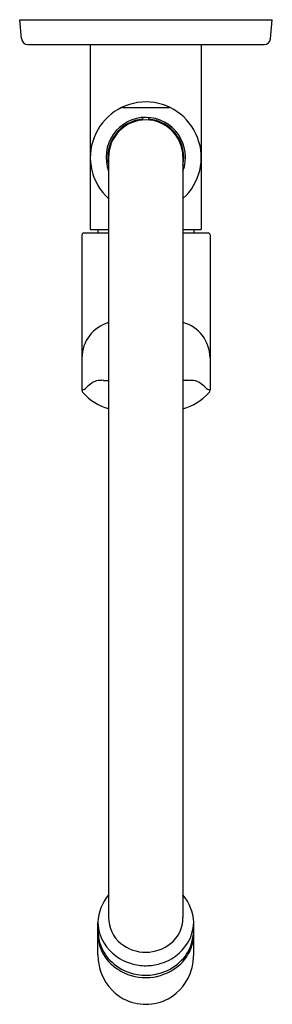
# Model space of a CAD drawing. Extents: x 3727.66 to 3730.05, y 126.42 to 135.75.
import ezdxf

# ---------------------------------------------------------------- set-up
doc = ezdxf.new("R2010")
doc.units = 0
doc.header["$LTSCALE"] = 0.64311
doc.layers.get('0').update_dxf_attribs({"color": 255, "linetype": 'CONTINUOUS'})
doc.layers.get('DEFPOINTS').update_dxf_attribs({"linetype": 'CONTINUOUS'})
doc.styles.get("Standard").update_dxf_attribs({"font": 'txt', "width": 0.8})

msp = doc.modelspace()

# ---------------------------------------------------------------- linework, layer by layer
for p, q in [((3727.658, 135.7475), (3730.0515, 135.7475)), ((3727.6736, 135.5688), (3727.658, 135.7475)), ((3730.0356, 135.566), (3730.0515, 135.7475)), ((3730.0515, 135.7475), (3730.0515, 135.7475)), ((3727.7364, 135.5113), (3729.9758, 135.5113)), ((3728.3272, 135.5113), (3728.3272, 133.7593)), ((3729.3783, 135.5113), (3729.3783, 133.7593)), ((3728.6267, 134.9168), (3729.0789, 134.9168)), ((3728.8252, 134.7974), (3728.8252, 134.8211)), ((3728.8803, 134.7975), (3728.8803, 134.8212)), ((3728.5004, 134.4395), (3728.5004, 127.2431)), ((3729.2051, 134.4491), (3729.2051, 127.2408)), ((3728.2482, 133.7088), (3728.2482, 132.2418)), ((3728.2672, 133.7278), (3728.5004, 133.7278)), ((3728.3272, 133.7593), (3728.5004, 133.7593)), ((3728.399, 133.7593), (3728.399, 133.7278)), ((3729.2051, 133.7593), (3729.3783, 133.7593)), ((3729.2051, 133.7278), (3729.4423, 133.7278)), ((3729.3065, 133.7593), (3729.3065, 133.7278)), ((3729.4613, 133.7088), (3729.4613, 132.2418)), ((3728.4519, 132.3308), (3728.5004, 132.3308)), ((3729.2575, 132.3308), (3729.2051, 132.3308)), ((3728.2482, 132.2414), (3728.2515, 132.2414)), ((3729.4613, 132.2414), (3729.458, 132.2414)), ((3728.399, 126.8889), (3728.399, 127.1954)), ((3729.3065, 126.8894), (3729.3065, 127.1954))]:
    msp.add_line(p, q)
for centre, radius, start, end in [((3727.7364, 135.5743), 0.063, 185, 270), ((3729.9758, 135.5713), 0.06, 270, 355), ((3728.8528, 134.4423), 0.5256, 89.78577, 227.90383), ((3728.8528, 134.4423), 0.5256, 312.10052, 89.78503), ((3728.8547, 134.4444), 0.3779, 89.9966, 200.37297), ((3728.8547, 134.4444), 0.3622, 94.67467, 191.97237), ((3728.8547, 134.4443), 0.3543, 89.99699, 180.77734), ((3728.8508, 134.4444), 0.378, 339.64053, 89.40294), ((3728.8508, 134.4443), 0.3544, 0.78225, 89.35782), ((3728.8508, 134.4444), 0.3622, 348.04143, 85.32396), ((3728.2672, 133.7088), 0.019, 90, 180), ((3729.4423, 133.7088), 0.019, 0, 90), ((3728.5956, 132.5432), 0.3474, 105.89954, 179.65963), ((3729.1139, 132.5432), 0.3474, 0.34037, 74.76944), ((3728.5714, 131.9646), 0.4095, 123.61456, 133.73041), ((3728.4209, 132.2056), 0.1257, 106.0821, 127.26139), ((3728.4563, 131.7718), 0.5591, 90.44517, 97.21831), ((3729.2532, 131.7718), 0.5591, 82.78169, 90.44517), ((3729.2886, 132.2056), 0.1257, 52.73861, 73.9179), ((3729.138, 131.9646), 0.4095, 46.26959, 56.38544), ((3728.2942, 132.2414), 0.046, 179.52014, 219.13098), ((3728.2419, 132.3052), 0.0645, 278.54599, 316.16735), ((3728.645, 132.5674), 0.5248, 222.5602, 254.00302), ((3729.0644, 132.5674), 0.5248, 285.55367, 317.4398), ((3729.4676, 132.3052), 0.0645, 223.83265, 261.45401), ((3729.4153, 132.2414), 0.046, 320.86902, 0.47984), ((3728.828, 127.178), 0.4294, 139.73216, 177.68389), ((3728.8774, 127.1779), 0.4295, 2.3248, 40.2587), ((3728.8104, 127.2379), 0.3101, 179.04482, 231.53374), ((3728.8951, 127.2379), 0.3101, 308.46626, 0.53399), ((3728.8027, 127.2081), 0.4039, 181.80879, 211.34904), ((3728.9026, 127.2082), 0.4041, 328.65507, 358.17921), ((3728.9797, 127.1438), 0.5808, 181.19058, 193.81265), ((3728.7925, 127.0865), 0.3935, 180.70748, 186.63201), ((3728.7247, 127.144), 0.582, 346.19397, 358.78962), ((3728.9132, 127.0865), 0.3934, 353.36733, 359.29451), ((3728.7758, 127.0848), 0.3767, 186.65557, 206.85129), ((3728.7998, 127.1141), 0.3993, 195.84001, 224.07216), ((3728.8383, 127.2373), 0.4495, 212.16714, 254.23507), ((3728.8542, 127.293), 0.3804, 231.53325, 270.08622), ((3728.8513, 127.2931), 0.3805, 270.51659, 308.46335), ((3728.8673, 127.2373), 0.4495, 285.76493, 327.83286), ((3728.9057, 127.1141), 0.3993, 315.92784, 344.15999), ((3728.9297, 127.0848), 0.3767, 333.14871, 353.34443), ((3729.0332, 126.9095), 0.6345, 181.86018, 194.51067), ((3728.8158, 127.105), 0.4215, 206.85129, 237.13322), ((3728.8897, 127.105), 0.4215, 302.86678, 333.14871), ((3728.6724, 126.9095), 0.6345, 345.48933, 358.18148), ((3728.8444, 127.1588), 0.4624, 224.2097, 251.45792), ((3728.8584, 127.3083), 0.5233, 254.22781, 269.59915), ((3728.8466, 127.3108), 0.5258, 270.88561, 285.75383), ((3728.8611, 127.1588), 0.4624, 288.54208, 315.7903), ((3728.8626, 126.876), 0.4611, 195.78953, 241.03247), ((3728.8541, 127.1643), 0.4921, 237.13293, 270.07373), ((3728.8591, 127.2184), 0.5236, 252.00278, 269.51685), ((3728.8514, 127.1644), 0.4923, 270.39118, 302.86482), ((3728.8459, 127.2205), 0.5258, 270.96701, 287.97909), ((3728.8429, 126.876), 0.4611, 298.96753, 344.21047), ((3728.8553, 126.8844), 0.4649, 242.32002, 269.93055), ((3728.8501, 126.8847), 0.4653, 270.57131, 297.67425)]:
    msp.add_arc(centre, radius, start, end)

# ---------------------------------------------------------------- texts
at = {"layer": 'DEFPOINTS'}
for tag, p, s in [('TRADENAME', (3728.8547, 135.7447), 'KUMIN'), ('MODELNUMBER', (3728.8547, 135.7463), 'K-99482BR-4'), ('PRODUCT', (3728.8547, 135.743), 'KITCHEN SINK FAUCET')]:
    msp.add_attdef(tag, p, s, height=0.001, dxfattribs=at)

doc.saveas('drawing.dxf')
